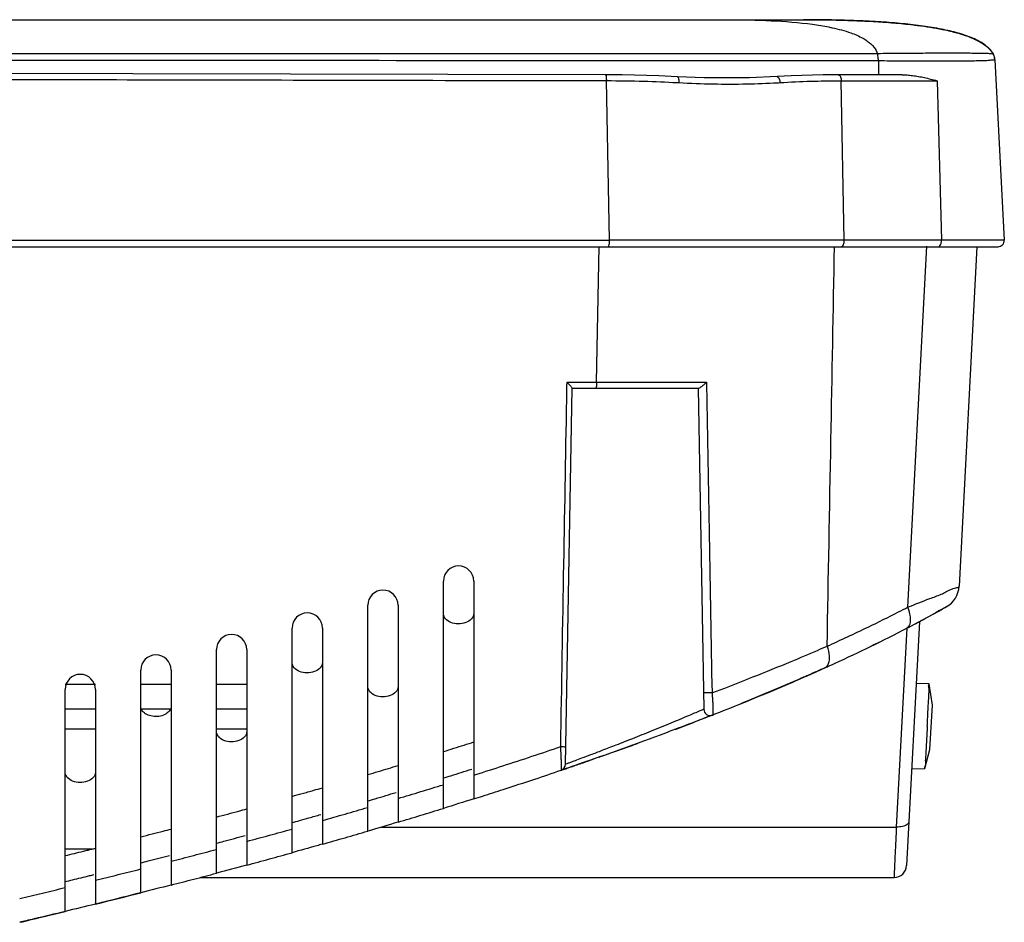
# Model space of a CAD drawing. Extents: x -22 to 98, y -94 to -3.
# Drawn here: x 23 to 26, y -67 to -64 of the extents above; entities that cross this region are included whole.
import ezdxf

# ---------------------------------------------------------------- set-up
doc = ezdxf.new("R2010")
doc.units = 0
doc.header["$MEASUREMENT"] = 0
doc.linetypes.add('$DDT_AUDIT_GENERATED__57_', pattern=[0])
for name, color, linetype in [('3_ALL_AXES', 7, '$DDT_AUDIT_GENERATED__57_'), ('6_ALL_SURFS', 7, '$DDT_AUDIT_GENERATED__57_'), ('7_ALL_FEATURES', 7, '$DDT_AUDIT_GENERATED__57_'), ('_BLACK_HOLE', 7, '$DDT_AUDIT_GENERATED__57_')]:
    doc.layers.add(name, color=color, linetype=linetype)

msp = doc.modelspace()

# ---------------------------------------------------------------- linework, layer by layer
at = {"layer": '3_ALL_AXES', "linetype": '$DDT_AUDIT_GENERATED__57_', "ltscale": 0.004921441251999112}
for p, q in [((25.76771989912265, -65.9727465690546), (25.75776334079851, -65.90638459309132)), ((25.7677476567285, -65.97272671190534), (25.75776676469638, -65.90638471265872)), ((25.75960436209357, -66.11126016384623), (25.76771989912265, -65.9727465690546)), ((25.75962696984817, -66.11128791032175), (25.7677476567285, -65.97272671190534)), ((25.7438343290574, -66.17057557727844), (25.75960436209357, -66.11126016384623)), ((25.74383771350894, -66.17057545908904), (25.75962696984817, -66.11128791032175))]:
    msp.add_line(p, q, dxfattribs=at)
at = {"layer": '6_ALL_SURFS', "linetype": '$DDT_AUDIT_GENERATED__57_', "ltscale": 0.004921441251999112}
for p, q in [((-4.19148600675266, -63.83343119838548), (25.36524600289909, -63.83343119838548)), ((25.59924526787285, -63.96205566907488), (25.59924461560865, -64.0052920060084)), ((25.9581849671362, -63.94235613269706), (25.95800668257232, -63.94220949553988)), ((25.95834297795278, -63.94249137619802), (25.9581849671362, -63.94235613269706)), ((25.96236352289838, -63.95831178045706), (25.96132240994312, -63.95113136783465)), ((25.96236049819239, -63.95825131364551), (25.99187401176857, -64.52140270033013)), ((24.74608626328635, -64.00501327209618), (24.7460936397984, -64.00501324460699)), ((24.79938669811038, -64.00541578120081), (24.7460936397984, -64.00501324460699)), ((24.75952666105994, -64.52140268788479), (24.749779567701, -64.02366844255239)), ((24.91375994348862, -64.00853760018771), (24.79938669811038, -64.00541578120081)), ((24.97131208039704, -64.0113057738869), (24.91375994348862, -64.00853760018771)), ((25.05538672668917, -64.01472197450455), (24.97131216148666, -64.0113052149608)), ((25.32654345499918, -64.00876371512098), (25.28234403000223, -64.01111214699765)), ((25.42605844102894, -64.00565855687418), (25.32654345499918, -64.00876371512098)), ((25.47307491984576, -64.00529208008594), (25.42605844102894, -64.00565855687418)), ((25.67278232106895, -64.0052920060084), (25.47307487936001, -64.0052920060084)), ((25.49214311050664, -64.52140270033013), (25.48290427253214, -64.02394749768118)), ((25.7825239412364, -64.02394749768118), (25.79555920246994, -64.52140270033013)), ((-4.798455229266087, -64.54211873867335), (25.97221522541645, -64.54211873867335)), ((-3.585766664913507, -64.52140268788479), (24.75952666105994, -64.52140268788479)), ((25.87278420413526, -64.52140263070551), (25.49214311050664, -64.52140270033013)), ((25.93699326048771, -64.52140234138383), (25.87278420413526, -64.52140263070551)), ((25.99187401176857, -64.52140270033013), (25.93699326048771, -64.52140234138383))]:
    msp.add_line(p, q, dxfattribs=at)
at = {"layer": '6_ALL_SURFS', "linetype": '$DDT_AUDIT_GENERATED__57_', "ltscale": 0.004921441251999112, "flags": 128}
for points in [[(24.74608626415645, -64.00501298623524), (22.28823019146781, -64.00032213358142), (19.59534253079226, -63.99774374633857), (16.73448295461014, -63.99662568023178), (13.70984156819203, -63.99608063841657), (10.58687999804565, -63.99594139048058)], [(25.28234356797338, -64.01111168827995), (25.19692578842787, -64.01475893160305), (25.05538672668917, -64.01472197450455)]]:
    msp.add_lwpolyline(points, dxfattribs=at)
at = {"layer": '6_ALL_SURFS', "linetype": '$DDT_AUDIT_GENERATED__57_', "ltscale": 0.004921441251999112}
for centre, radius, start, end in [((25.92302039559468, -63.95988196433961), 0.03937153001600172, 2.999999309398548, 26.21269518599776), ((25.97221522541645, -64.52243297366535), 0.01968576500800623, 270.0000000832182, 3.00000000000655)]:
    msp.add_arc(centre, radius, start, end, dxfattribs=at)
for points in [[(25.12901682280313, -63.83343119838548), (25.12902075995614, -63.83343119838548), (25.26383704383895, -63.83647162402568), (25.39311501025076, -63.84780128474333), (25.44404775602346, -63.85621908757466), (25.44405161779203, -63.85621985433227)], [(25.36524600289909, -63.83343119838548), (25.3652499400521, -63.83343119838548), (25.53199656964137, -63.83647679864556), (25.69310970033384, -63.84782500583032), (25.77033877109796, -63.85841501315364), (25.84393625239553, -63.87441001533673), (25.91121294216668, -63.8999969812983), (25.94026696727807, -63.92000491157141), (25.95800487267782, -63.94220599904799), (25.95800668257232, -63.94220949553988)], [(25.44940414833601, -63.83414194278111), (25.44940021179409, -63.83414187341656), (25.3652499400521, -63.83343119838548), (25.36524600289909, -63.83343119838548)], [(25.43976708335961, -63.83398297393316), (25.43977102004636, -63.83398303452331), (25.44652665546545, -63.83409229891576), (25.44940020990146, -63.83414200519153), (25.44940414644224, -63.83414207462062)], [(25.93252241086467, -63.91317959255387), (25.93251927855788, -63.91317720721785), (25.89387868840477, -63.89126555087383), (25.84766343316127, -63.87524839166535), (25.79560802676572, -63.86293272872862), (25.738146700496, -63.8533251263146), (25.67528456862333, -63.84591052326047), (25.60686837943565, -63.84034101778551), (25.53263167709935, -63.83648812364962), (25.452248254094, -63.83419301244312), (25.44940808487793, -63.83414201214566), (25.44940414833601, -63.83414194278111)], [(25.44940414644224, -63.83414207462062), (25.44940808298304, -63.8341421440497), (25.52168741346972, -63.83607267986743), (25.5911685932684, -63.83935931268938), (25.65531894618139, -63.84404928101928), (25.71441701052312, -63.85021668609252), (25.76868626722431, -63.85801878126465), (25.81824458489343, -63.86777014614325), (25.86309416543454, -63.87985402494564), (25.90279349358863, -63.89535906030818), (25.93575754202444, -63.91572347029631), (25.95834123898458, -63.94248784417993), (25.95834297804334, -63.94249137643818)], [(25.44405161779203, -63.85621985433227), (25.44405547956062, -63.85622062108988), (25.45448268156362, -63.85837527557864), (25.5122800819576, -63.87434990015232), (25.55051211048584, -63.89133783143212), (25.55051552682859, -63.89133978841346)], [(25.55051552682859, -63.89133978841346), (25.55051894317134, -63.89134174539479), (25.56386341147946, -63.89992280325301), (25.58514814551767, -63.91994770090351), (25.596185462096, -63.93956981922807), (25.59618677284611, -63.93957353178889)], [(25.59619942970243, -63.93960941427297), (25.59619549254945, -63.93960941481279), (23.87595063905378, -63.93988418284611), (22.28520948585371, -63.94021047529485), (20.8160192842514, -63.94057390722283), (19.46182599531559, -63.94095723077774), (18.20259317565915, -63.94134667799537), (17.00830679782728, -63.94173332808628), (15.84872380841126, -63.94210957742767), (14.68373794321361, -63.9424696686892), (13.43695373878049, -63.94281092419343), (12.06601043394911, -63.94310202330947), (10.5868839352262, -63.94328154747804), (10.58687999807321, -63.9432815477419)], [(25.59924526787285, -63.96205566907488), (25.5992413307203, -63.96205566718176), (23.87851604183374, -63.96121872666525), (22.2873422810259, -63.96043892624777), (20.81776704201811, -63.95973003219986), (19.46324059967198, -63.95910157196329), (18.20373102064066, -63.9585524070394), (17.00921602393286, -63.95807516426662), (15.84944175857252, -63.95766345316533), (14.68429701775475, -63.95731150232985), (13.43735843640279, -63.95701418974855), (12.06623069615875, -63.95679385840644), (10.58688393523015, -63.95669324575952), (10.58687999807715, -63.95669324568987)], [(25.93682951395182, -63.93910045440194), (25.93682558113338, -63.93910026970561), (25.92143232461184, -63.93866569497862), (25.90391946185284, -63.93855731289693), (25.88578059195951, -63.93839771059256), (25.8672984229, -63.93821161944958), (25.84808390565246, -63.93811459587712), (25.82743779650501, -63.93818751152943), (25.80441635774136, -63.93831829386596), (25.77783865248058, -63.93839219196001), (25.74639053947885, -63.93839904194478), (25.70950556293477, -63.9385543921239), (25.6696878078248, -63.93892193747123), (25.63110700875518, -63.93923335703316), (25.59619070960652, -63.93957347618982), (25.59618677284611, -63.93957353178889)], [(25.59924439317131, -63.96205566864967), (25.59924390489436, -63.9620517618915), (25.5982296235493, -63.95403794737972), (25.59721468856294, -63.94644838645914), (25.59620005013003, -63.93961330213195), (25.59619942970243, -63.9396094141706)], [(25.78524454780034, -63.96324510506835), (25.78524061064756, -63.96324510374848), (25.75336782479881, -63.9631710751663), (25.71590395393971, -63.96301864121672), (25.6750738737624, -63.9628295261355), (25.63524783779599, -63.96249534412429), (25.59924920444147, -63.96207562506395), (25.59924526757361, -63.96207557767881)], [(25.83569111483726, -63.96304114561318), (25.83568717781358, -63.96304117752433), (25.81226654619414, -63.96319098516792), (25.78524848495313, -63.96324510638821), (25.78524454780034, -63.96324510506835)], [(25.87602855771373, -63.96268094985174), (25.87602462076359, -63.96268098981947), (25.85662933791769, -63.96285726432725), (25.83569505186093, -63.96304111370203), (25.83569111483726, -63.96304114561318)], [(25.93008017572716, -63.96151272073053), (25.93007623987491, -63.96151282192801), (25.9127780427595, -63.96209449205713), (25.89462488198111, -63.96245793481227), (25.87603249466386, -63.96268090988401), (25.87602855771373, -63.96268094985174)], [(25.9623637730572, -63.9583138017796), (25.96236397848821, -63.9583177335695), (25.95519413402088, -63.96006917538607), (25.9447624422104, -63.96081601898244), (25.9300841115794, -63.96151261953306), (25.93008017572716, -63.96151272073053)], [(25.95790877999897, -63.94202107643708), (25.95790659284897, -63.94201780267034), (25.95515564487379, -63.94089467496006), (25.94835074905789, -63.93996711396603), (25.93683344677029, -63.93910063909827), (25.93682951395182, -63.93910045440194)], [(25.96011610876893, -63.94711363450057), (25.96011478170026, -63.94710992774154), (25.95780045845235, -63.94187975201275), (25.95779860746546, -63.94187627709962)], [(25.96147273695283, -63.95180174129334), (25.96147187934633, -63.95179789867901), (25.96011743583761, -63.94711734125959), (25.96011610876893, -63.94711363450057)], [(25.96236362978814, -63.95831380927987), (25.96236342386484, -63.95830987751572), (25.96164859641157, -63.9526317567626), (25.96147359455932, -63.95180558390767), (25.96147273695283, -63.95180174129334)], [(10.58687999807321, -64.0145969193319), (10.58688393522621, -64.01459691932939), (12.25618917250276, -64.01463804680066), (13.78835855564664, -64.01474436429838), (15.19453993283517, -64.01495371196003), (16.47860583975104, -64.01522173801298), (17.64053394594911, -64.01552397172449), (18.68063760428696, -64.01591887609605), (19.60976194532666, -64.01640708980077), (20.44274800971116, -64.01697669154886), (21.19025350084969, -64.01763375518624), (21.86371401651442, -64.01839394064447), (22.46873810339504, -64.01924686414712), (23.01860511315165, -64.02017608017458), (23.55586252225477, -64.02122802073762), (24.13067770916669, -64.02246030980676), (24.74604593331165, -64.02366312177368), (24.74604987046061, -64.02366312740372)], [(24.74604987046061, -64.02366312740372), (24.74605380760959, -64.02366313303375), (24.74977563055197, -64.02366843696089), (24.749779567701, -64.02366844255239)], [(24.74625338699001, -64.00534676612534), (24.74625693784817, -64.00534506536665), (24.74662924404922, -64.00521897050521), (24.74883558735766, -64.01143624886565), (24.74978561961638, -64.02366452874861), (24.74978565324815, -64.02366846575798)], [(24.74977956634269, -64.02366837327031), (24.74978350349217, -64.02366837853272), (24.86604978623202, -64.02537567069915), (24.97055041861671, -64.02963373021451), (24.97055435016711, -64.02963394017917)], [(24.97137334638374, -64.01156185370029), (24.9713771762, -64.01156094063893), (24.97200125004073, -64.01150021410535), (24.97500154946561, -64.0176912868699), (24.97583005002581, -64.02991521318737), (24.9758299092321, -64.02991914782214)], [(25.2823893868828, -64.01135420573516), (25.28239325668532, -64.01135348061294), (25.28372987453867, -64.01130169536256), (25.28898597073663, -64.01748975631924), (25.29175152153676, -64.0297171752428), (25.29175180218807, -64.02972110238025)], [(25.29175189021889, -64.02972109124204), (25.29175582050819, -64.02972085886336), (25.3884665820761, -64.02538665173532), (25.38847051743572, -64.0253865329145)], [(25.38847051743572, -64.0253865329145), (25.38847445279535, -64.02538641409367), (25.47335703798796, -64.02396178006366), (25.47336097512234, -64.02396176795916)], [(25.47308837454643, -64.0054388349443), (25.47309229527372, -64.0054384756792), (25.47444703778567, -64.00548423185784), (25.48033259601697, -64.01167996896359), (25.48290416939881, -64.0239435618792), (25.48290427253214, -64.02394749768118)], [(25.47336097512234, -64.02396176795916), (25.47336491225673, -64.02396175585466), (25.48290033537915, -64.02394749733591), (25.48290427253214, -64.02394749768118)], [(25.48290427253214, -64.02394749768118), (25.48290820968513, -64.02394749768118), (25.63271410688427, -64.02394749768118), (25.67277838391596, -64.02394749768118), (25.67278232106895, -64.02394749768118)], [(25.6727823157735, -64.00529201421736), (25.67278625292649, -64.00529201428951), (25.68856938070517, -64.00588532320546), (25.70564362824518, -64.00763130747767), (25.72360067886953, -64.0104169888419), (25.74235819582275, -64.01413049966281), (25.7619075688662, -64.01866164662263), (25.78252013562303, -64.02394648848319), (25.7825239412364, -64.02394749768118)], [(25.67278232106895, -64.02394749768118), (25.67278625822197, -64.02394749768118), (25.78252000408341, -64.02394749768118), (25.7825239412364, -64.02394749768118)], [(24.97055435016711, -64.02963394017917), (24.97055828171752, -64.02963415014379), (24.97582619884992, -64.02991889170744), (24.97583013012607, -64.02991910674582)], [(24.97583013012607, -64.02991910674582), (24.97583406140354, -64.02991932176035), (25.08308146992831, -64.03383628259765), (25.18840483004827, -64.03377042205636), (25.18840876643821, -64.03377034454506)], [(25.18840876643821, -64.03377034454506), (25.18841270282816, -64.03377026703376), (25.28309088954181, -64.03021836928039), (25.28309482059842, -64.03021815026494)], [(25.28309482059842, -64.03021815026494), (25.28309875165501, -64.0302179312495), (25.29174795992895, -64.02972132360973), (25.29175189021889, -64.02972109124204)], [(24.75580573939105, -64.54211873867335), (24.75580967654406, -64.54211873857794), (24.75772652490583, -64.53930693538561), (24.75909860008431, -64.53167484940144), (24.75953004543376, -64.52140662952888), (24.7595300063368, -64.52140269257)], [(25.48231484909277, -64.52140187215787), (25.48231091193978, -64.52140187183166), (25.25859962137263, -64.52138994193464), (25.01329918976305, -64.52138991179574), (24.75953059841373, -64.52140269773273), (24.75952666126074, -64.52140269803084)], [(25.48231371733058, -64.54211873867335), (25.48231765448359, -64.54211873867335), (25.48738287194477, -64.5393073337428), (25.49100432938824, -64.53167539724447), (25.49214321375016, -64.52140663610061), (25.49214311061688, -64.52140270029864)], [(25.49214311050664, -64.52140270033013), (25.49213917335365, -64.5214026999928), (25.48231878624576, -64.52140187248408), (25.48231484909277, -64.52140187215787)], [(25.78572980929389, -64.54211873867335), (25.78573374644688, -64.54211873867335), (25.7907992685453, -64.53930696772932), (25.79442055872668, -64.5316748804577), (25.79555930560328, -64.52140663613211), (25.79555920246994, -64.52140270033013)]]:
    msp.add_spline(points, degree=3, dxfattribs=at)
at = {"layer": '7_ALL_FEATURES', "linetype": '$DDT_AUDIT_GENERATED__57_', "ltscale": 0.004921441251999112}
for p, q in [((25.75776334079851, -65.90638459309132), (25.71664275498765, -65.90494863059332)), ((25.70264645784901, -66.17201388943393), (25.74383771350894, -66.17057545908904))]:
    msp.add_line(p, q, dxfattribs=at)
for points in [[(25.75727092362782, -65.92254930490805), (25.75727105613962, -65.92254536998563), (25.75769383389845, -65.90848811280966), (25.75769776965315, -65.90848821773156)], [(25.75525001623743, -65.96332615451298), (25.75525023333565, -65.96332222335003), (25.75638586585799, -65.94245529794333), (25.75727079111602, -65.92255323983045), (25.75727092362782, -65.92254930490805)], [(25.75415746545697, -65.98316616168289), (25.75415767766676, -65.98316223025301), (25.7552497991392, -65.96333008567593), (25.75525001623743, -65.96332615451298)], [(25.75139118947734, -66.03823687928107), (25.75139139696373, -66.0382329475991), (25.75228441482381, -66.01999944201035), (25.75318878558901, -66.00168902431722), (25.75415725324721, -65.98317009311275), (25.75415746545697, -65.98316616168289)], [(25.75031969272888, -66.05711152159891), (25.75031946518468, -66.05711545217105), (25.74928880565449, -66.0754313454498), (25.74829720882762, -66.09406962684645), (25.74729262471975, -66.11405754616332), (25.74729243105817, -66.11406147855051)], [(25.75139118947734, -66.03823687928107), (25.75139098199094, -66.03824081096305), (25.75031992027307, -66.05710759102676), (25.75031969272888, -66.05711152159891)], [(25.74729243105817, -66.11406147855051), (25.74729223739658, -66.11406541093768), (25.74632184532859, -66.13324261261475), (25.74535346434173, -66.14985725957561), (25.74444949348891, -66.16257278331068), (25.74389417782821, -66.16970342115603), (25.74389810333339, -66.16970372378273)]]:
    msp.add_spline(points, degree=3, dxfattribs=at)
at = {"layer": '_BLACK_HOLE', "linetype": '$DDT_AUDIT_GENERATED__57_', "ltscale": 0.004921441251999112}
for p, q in [((24.71927031327115, -64.96442439587702), (24.72759364324317, -64.5415634294718)), ((25.74917244404639, -64.54020284834296), (25.69010850841936, -65.6672098772978)), ((25.90634232729607, -64.54211873867335), (25.85081997874713, -65.60154826060324)), ((24.62679930823242, -64.96442439978661), (24.71927031327115, -64.96442439587702)), ((24.62201579842693, -66.1575478840522), (24.64251621378268, -64.98307987485246)), ((24.64251621378268, -64.98307987485246), (25.03771336408878, -64.98307987485246)), ((25.03623151394261, -64.98307987485246), (25.05373148986832, -65.98565282414309)), ((24.24092660761956, -66.29496197068882), (24.24092660761956, -65.58545043645681)), ((24.33541827965794, -65.58545043645681), (24.33541827965794, -66.265410335609)), ((24.0046974275236, -66.36596249816547), (24.0046974275236, -65.66097359543767)), ((24.09918909956199, -65.66097359543767), (24.09918909956199, -66.33803449786366)), ((25.7267502433831, -65.712086262949), (25.6868523061876, -66.47338425613138)), ((23.76846824742764, -66.43327522826509), (23.76846824742764, -65.73210162698825)), ((23.86295991946603, -65.73210162698825), (23.86295991946603, -66.40676011920142)), ((25.68726692171487, -65.73287415996856), (25.65475654408058, -66.35320911940902)), ((23.53223906733169, -66.49732912141774), (23.53223906733169, -65.79935701545058)), ((23.62673073937007, -65.79935701545058), (23.62673073937007, -66.4720800257805)), ((23.29600988723573, -66.55840165680827), (23.29600988723573, -65.8631560771587)), ((23.39050155927412, -65.8631560771587), (23.39050155927412, -66.53431389138832)), ((23.05978070713977, -65.90757812475545), (23.15427237917816, -65.90757812475545)), ((23.05978070713977, -66.61674553447197), (23.05978070713977, -65.92389527263205)), ((23.15427237917816, -65.92389527263205), (23.15427237917816, -66.59372024299545)), ((23.29600988723573, -65.90757812475545), (23.39050155927412, -65.90757812475545)), ((23.53223906733169, -65.90757812475545), (23.62673073937007, -65.90757812475545)), ((23.05978070713977, -65.98466309239282), (23.15427237917816, -65.98466309239282)), ((23.29769482839167, -65.98466309239282), (23.38881661812212, -65.98466309239282)), ((23.53223906733169, -65.98466309239282), (23.62673073937007, -65.98466309239282)), ((23.05978070713977, -66.04663069266616), (23.15427237917816, -66.04663069266616)), ((23.53223906733169, -66.04663069266616), (23.62673073937007, -66.04663069266616)), ((24.04804439704303, -66.35320911940902), (25.65475654408058, -66.35320911940902)), ((23.05978070713977, -66.42111731317065), (23.14583005533171, -66.42122784012669)), ((23.48146077295277, -66.510695239473), (25.64753473348731, -66.510695239473))]:
    msp.add_line(p, q, dxfattribs=at)
for centre, radius, start, end in [((24.28817244363874, -65.58545043645681), 0.04724583601920074, 0, 180), ((24.05194326354279, -65.66097359543767), 0.04724583601920074, 0, 180), ((25.77218483334259, -65.59742716725842), 0.07874306003198325, 299.3750849772084, 356.9999999983037), ((23.81571408344683, -65.73210162698825), 0.04724583601920074, 0, 180), ((23.57948490335087, -65.79935701545058), 0.04724583601920429, 0, 180), ((23.34325572325491, -65.8631560771587), 0.04724583601920429, 0, 180), ((23.10702654315896, -65.92389527263205), 0.04724583601920429, 0, 180), ((25.0734141038586, -65.9853005073886), 0.01968576500800895, 181.0254790135853, 291.436133454109), ((24.60233265481477, -66.15722590934136), 0.01968576500800006, 288.8027281408907, 359.0628454848103), ((25.64753541558725, -66.47131069417016), 0.03937153001599825, 270, 356.9810333927997)]:
    msp.add_arc(centre, radius, start, end, dxfattribs=at)
for points in [[(25.43875223261649, -65.78873875209358), (25.43875230562033, -65.78873481561746), (25.45066241952429, -65.14574298037547), (25.46184901902856, -64.54174360961719), (25.46184909205786, -64.54173967314155)], [(24.62647844269632, -64.98279982875802), (24.62647851143512, -64.98279589220512), (24.62679923949369, -64.96442833633951), (24.62679930823242, -64.96442439978661)], [(24.64251621378268, -64.98307987485246), (24.6425144589722, -64.98307635039309), (24.64017325080444, -64.97925163069607), (24.63443724862136, -64.97257172946398), (24.62680204535154, -64.96442722986266), (24.62679930823242, -64.96442439978267)], [(24.71932557640663, -64.96442431677961), (24.71932553750196, -64.9644282537404), (24.7187666709111, -64.9738253336259), (24.71741841050807, -64.98061105030177), (24.71562273637245, -64.98307987319816), (24.71561879921977, -64.98307987479342)], [(24.71927031542085, -64.96442428075072), (24.71927425257384, -64.96442428105122), (24.89247311536927, -64.96443463290002), (25.03622802786923, -64.96443847957958), (25.03623196502224, -64.96443847962844)], [(25.03623196502224, -64.96443847962844), (25.03623590217523, -64.9644384796773), (25.06213630851733, -64.9644387383876), (25.06214024567032, -64.96443873841751)], [(25.03769605552952, -64.98307987485246), (25.03769999268249, -64.98307987534778), (25.04482458754271, -64.97978760474004), (25.05369762268294, -64.97273397333421), (25.06213756316118, -64.96444162030849), (25.06214024567032, -64.96443873841358)], [(25.06214024567032, -64.96443873841751), (25.06214031557389, -64.96444267494991), (25.062462927199, -64.98261012930735), (25.06246299710271, -64.98261406583974)], [(24.6069299107272, -66.10232109265372), (24.60692997946598, -66.10231715610082), (24.61686766136987, -65.53319319427887), (24.62647837395754, -64.98280376531092), (24.62647844269632, -64.98279982875802)], [(25.06246299710271, -64.98261406583974), (25.06246306700642, -64.98261800237213), (25.07073471949132, -65.44842635751124), (25.07936549902547, -65.93447874541778), (25.07936556892875, -65.93448268195017)], [(25.75907540402474, -65.64013978220983), (25.75907909966408, -65.64013842448242), (25.794765730876, -65.62669670483044), (25.79476935216232, -65.62669515968994)], [(25.79476935216232, -65.62669515968994), (25.79477297344865, -65.62669361454947), (25.80983357441384, -65.61942590140282), (25.84054572035225, -65.60637699108902), (25.84054961102101, -65.60637638787227)], [(25.84054961102101, -65.60637638787227), (25.84055350168975, -65.60637578465554), (25.85081943102889, -65.60156038612855), (25.85081952618319, -65.60155645012559)], [(25.69010850841936, -65.6672098772978), (25.69011218354031, -65.66720846497357), (25.75907170838542, -65.64014113993724), (25.75907540402474, -65.64013978220983)], [(24.33541827965794, -65.6863638595541), (24.33541827965794, -65.68636779670712), (24.32860456656033, -65.70334689498391), (24.31064355787669, -65.7152304151174), (24.28696979057148, -65.7191652543408), (24.26420861208241, -65.71464577069278), (24.24737594675447, -65.7029210704293), (24.24092660761956, -65.68636779670712), (24.24092660761956, -65.6863638595541)], [(25.43875223261649, -65.78873875209358), (25.43875582138413, -65.788737132859), (25.5665257631992, -65.72912259987898), (25.66155715663167, -65.68192610993637), (25.66156066271429, -65.68192431869144)], [(25.66156066271429, -65.68192431869144), (25.66156416879691, -65.68192252744653), (25.69010501534828, -65.6672116937857), (25.69010850841936, -65.6672098772978)], [(25.81080926626469, -65.66604657184627), (25.81080583532194, -65.66604850311673), (25.6871189346268, -65.73295112002833), (25.68711544154846, -65.73295293650227)], [(25.69010687695765, -65.66720970615762), (25.69010824406639, -65.66721339833686), (25.69756703057664, -65.69665260814675), (25.69650699253009, -65.71998210374599), (25.6871233046816, -65.73294715734549), (25.68711981189066, -65.73294897437196)], [(25.71666769595819, -65.71744358553576), (25.71667117520547, -65.71744174270853), (25.77924926824387, -65.68362772845362), (25.77925271611624, -65.68362582757227)], [(25.72675847918668, -65.7120818729486), (25.72676195356879, -65.71208002096512), (25.77806734497885, -65.68427909386338), (25.77807079347061, -65.68427719410593)], [(25.79695837746232, -65.67380753032096), (25.79695493899524, -65.67380944816294), (25.77807424196238, -65.6842752943485), (25.77807079347061, -65.68427719410593)], [(25.77925271611624, -65.68362582757227), (25.77925616398862, -65.68362392669091), (25.81080683096548, -65.66604794267184), (25.81081026190768, -65.66604601140041)], [(25.68712050341222, -65.73295030422021), (25.68712399648824, -65.73294848774182), (25.71666421671093, -65.71744542836298), (25.71666769595819, -65.71744358553576)], [(25.46357686867071, -65.84195083639321), (25.46358044767813, -65.8419491956983), (25.68711701033621, -65.73295212069858), (25.68712050341222, -65.73295030422021)], [(25.59571925988081, -65.77919645175992), (25.59571572782124, -65.77919819122216), (25.57407949605144, -65.78978795570971), (25.57407595556627, -65.7897896779578)], [(25.57874344741018, -65.78751620665132), (25.57874698610358, -65.7875144807247), (25.60616401448148, -65.77403712483743), (25.60616754236585, -65.7740353769228)], [(25.12454711231264, -65.91719479651557), (25.1245507858807, -65.91719338015702), (25.20719835201446, -65.88487242448066), (25.32698859630126, -65.83628402798509), (25.40855738650347, -65.80182410378374), (25.40856100314955, -65.801822547813)], [(25.40856100314955, -65.801822547813), (25.40856461979563, -65.80182099184228), (25.43874859882585, -65.78874168769215), (25.43875220723368, -65.78874011271066)], [(25.43871451301746, -65.78875635117932), (25.43871570336722, -65.78876010407703), (25.44483986331609, -65.81939687414076), (25.44237346006724, -65.84346511998294), (25.43178520613704, -65.85640896264476), (25.43178161736917, -65.85641058187882)], [(23.86295991946603, -65.83947260331459), (23.86295991946603, -65.83947654046759), (23.8561718020993, -65.8562712473924), (23.83822032750725, -65.8680625649658), (23.81453286557519, -65.87197504422325), (23.79165595909587, -65.86745805373012), (23.77492014825146, -65.85588149640374), (23.76846824742764, -65.83947654046759), (23.76846824742764, -65.83947260331459)], [(25.43178163056652, -65.85641061112793), (25.43178521933417, -65.85640899189342), (25.46357328966331, -65.8419524770881), (25.46357686867071, -65.84195083639321)], [(25.10348795921556, -65.99460208156933), (25.10349161996615, -65.99460063240444), (25.19615369548346, -65.95733495724599), (25.43177804179884, -65.85641223036244), (25.43178163056652, -65.85641061112793)], [(25.43177358373446, -65.85641424181294), (25.43176999496439, -65.85641586104214), (25.38224418397292, -65.87849704213453), (25.3822405811087, -65.87849862975636)], [(25.38303820963612, -65.87814708545163), (25.38304181228384, -65.87814549733855), (25.39529944234438, -65.87272664587684), (25.39530304162042, -65.87272505013696)], [(25.39530304162042, -65.87272505013696), (25.39530664089647, -65.8727234543971), (25.43176985578992, -65.8564159238357), (25.43177344456003, -65.8564143046066)], [(25.35457494404876, -65.89061280346286), (25.35457133388203, -65.89061437440843), (25.19615369548346, -65.95733495724599), (25.16939501106508, -65.96821802856302), (25.16939136163361, -65.96821950600122)], [(25.1860149769211, -65.96147031345907), (25.18601862339854, -65.96146882874496), (25.19615369548346, -65.95733495724599), (25.35457133388203, -65.89061437440843), (25.35457494404876, -65.89061280346286)], [(25.36881190591287, -65.88439779587117), (25.36880829945409, -65.88439937531054), (25.35457855421547, -65.89061123251729), (25.35457494404876, -65.89061280346286)], [(25.36607037164446, -65.88559769590388), (25.36607397882548, -65.88559611811465), (25.3830346069884, -65.87814867356471), (25.38303820963612, -65.87814708545163)], [(25.3822405811087, -65.87849862975636), (25.38223697824449, -65.87850021737822), (25.36881551237168, -65.88439621643181), (25.36881190591287, -65.88439779587117)], [(24.09918909956199, -65.91471146788692), (24.09918909956199, -65.91471540503991), (24.09239046969752, -65.93144718118441), (24.07447285722375, -65.9431653998074), (24.05085091449027, -65.94707059801694), (24.02808620912316, -65.94265323326698), (24.01118566827357, -65.9310897689429), (24.0046974275236, -65.91471540503991), (24.0046974275236, -65.91471146788692)], [(25.07936621655498, -65.93448245526466), (25.07936228268055, -65.93448261590639), (25.06695580687774, -65.93472557380106), (25.05675573715626, -65.93445604897633), (25.05282613226659, -65.93378509957999), (25.05282606667852, -65.93378116297333)], [(25.07936556892875, -65.93448268195017), (25.07936924963056, -65.93448128423488), (25.1245434387446, -65.91719621287412), (25.12454711231264, -65.91719479651557)], [(25.07936625974162, -65.93448277435908), (25.07936660250048, -65.93448669656384), (25.08030078194104, -65.94586480038492), (25.08116378857521, -65.95813377833309), (25.08186595001465, -65.97085725306223), (25.08186612419238, -65.97086118636058)], [(23.31498916854845, -66.00199101226376), (23.31498565793428, -66.00198922991648), (23.30717503324352, -65.99694863353025), (23.29769629663036, -65.98466674553515), (23.29769482839167, -65.98466309239282)], [(23.38881661812212, -65.98466309239282), (23.38881514988343, -65.98466674553515), (23.37894729353713, -65.99725873252383), (23.36228605685719, -66.0056415684484), (23.36228228369228, -66.00564269290396)], [(25.04183741112911, -65.99073744407144), (25.04183378981995, -65.99073898915842), (25.00641915040925, -66.00577286913813), (25.00641552295696, -66.00577439974701)], [(25.0537314803286, -65.98565621582323), (25.05372786037609, -65.98565776408597), (25.04184103243825, -65.99073589898447), (25.04183741112911, -65.99073744407144)], [(25.08060854006485, -66.00362452018524), (25.08061220460148, -66.00362308062101), (25.10348429846496, -65.99460353073422), (25.10348795921556, -65.99460208156933)], [(25.08186612419238, -65.97086118636058), (25.08186629837012, -65.97086511965892), (25.08227892751899, -65.98313187322213), (25.08226064138431, -65.99358646154984), (25.08171150823872, -66.00076597066035), (25.08171125053476, -66.00076989937038)], [(23.32299237864177, -66.00525696975274), (23.32298863090955, -66.0052557632384), (23.31499267916264, -66.00199279461106), (23.31498916854845, -66.00199101226376)], [(23.34231608022499, -66.00836463851333), (23.3423121434338, -66.0083645851387), (23.32299612637402, -66.00525817626708), (23.32299237864177, -66.00525696975274)], [(23.36228228369228, -66.00564269290396), (23.36227851052737, -66.00564381735954), (23.34232001701619, -66.00836469188795), (23.34231608022499, -66.00836463851333)], [(25.00641552295696, -66.00577439974701), (25.00641189550464, -66.00577593035588), (24.9511837924276, -66.02883581546456), (24.88949626739151, -66.05405889463493), (24.83120017107964, -66.0774006154053), (24.77942146184014, -66.09774712311541), (24.73559153941228, -66.11469801212797), (24.69999747999926, -66.12828658975934), (24.69999379910448, -66.12828798696631)], [(25.02882096261264, -66.02379430914904), (25.02881728977263, -66.02379572739446), (24.96839102716258, -66.04690002945948), (24.96838734508825, -66.04690142355501)], [(24.99685678445435, -66.0360726313196), (24.99686046223866, -66.03607122594549), (25.06339498208984, -66.01036723897796), (25.06339864942648, -66.01036580656194)], [(25.08061193206784, -66.00362318767942), (25.08060826753179, -66.00362462724507), (25.02882463545264, -66.02379289090362), (25.02882096261264, -66.02379430914904)], [(25.08061482293426, -66.00362205203913), (25.08061115839867, -66.00362349160599), (25.06332992147241, -66.01039265053704), (25.06332625412407, -66.01039408292313)], [(25.06339864942648, -66.01036580656194), (25.06340231676313, -66.01036437414591), (25.08060923196514, -66.00362424838112), (25.08061289650103, -66.00362280881507)], [(25.08171125053476, -66.00076989937038), (25.08171099283082, -66.0007738280804), (25.08061762438571, -66.00363856589102), (25.08061396268207, -66.00364001264607)], [(23.62673073937007, -66.05529523600305), (23.62673073937007, -66.05529917315604), (23.61994124179499, -66.07188076557564), (23.60204983516514, -66.08349819441253), (23.57845934266182, -66.0873847457615), (23.55569277534811, -66.08302908173079), (23.53875103547202, -66.07156408681591), (23.53223906733169, -66.05529917315604), (23.53223906733169, -66.05529523600305)], [(24.96838734508825, -66.04690142355501), (24.96838366301392, -66.04690281765056), (24.69381921715461, -66.14653445859155), (24.69381549886586, -66.1465357530036)], [(24.96473389163859, -66.04828386879294), (24.9647375742558, -66.04828247613207), (24.97549087880238, -66.04420882120519), (24.97549455981565, -66.04420742431044)], [(24.97549455981565, -66.04420742431044), (24.97549824082894, -66.04420602741568), (24.9968563061428, -66.0360728140948), (24.99685998392662, -66.03607140871941)], [(24.30572081095059, -66.0972108238311), (24.30572456279399, -66.09720963016248), (24.33590456857145, -66.08757035737815), (24.33590831771732, -66.08756915526375)], [(24.24143601966474, -66.11749684563843), (24.24143977705801, -66.11749566955616), (24.30571705910717, -66.09721201749973), (24.30572081095059, -66.0972108238311)], [(24.51733911743089, -66.13244006355951), (24.51734285378689, -66.13243882226281), (24.60692618334549, -66.10232236064404), (24.6069299107272, -66.10232109265372)], [(24.60801096840288, -66.12175045126936), (24.60801077036494, -66.12174651910016), (24.60692839261924, -66.10232487372288), (24.60692815513492, -66.10232094373879)], [(24.60692988660819, -66.10232247462592), (24.60693382363365, -66.10232250631653), (24.61516909128635, -66.10228397137989), (24.62299169810494, -66.10163936983811), (24.62299175361425, -66.10163543307645)], [(24.7669198096697, -66.12081355200199), (24.76692351919005, -66.12081223267168), (24.83862934026829, -66.09503202613989), (24.83863304058661, -66.0950306812168)], [(24.83863304058661, -66.0950306812168), (24.83863674090494, -66.0950293362937), (24.84786916894256, -66.09166893396588), (24.84787286803067, -66.09166758566296)], [(24.34155243402519, -66.18952125851798), (24.34155618663826, -66.18952006727113), (24.42683519833801, -66.16215303554701), (24.51733538107488, -66.13244130485621), (24.51733911743089, -66.13244006355951)], [(24.6086813611615, -66.17585989233548), (24.60868509065068, -66.17585863055729), (24.60927763256983, -66.17251009916961), (24.60942124948969, -66.16812671678252), (24.6094214793643, -66.16135089229412), (24.60922621612733, -66.15160295046691), (24.60877257783487, -66.13839849611878), (24.60801116644081, -66.12175438343859), (24.60801096840288, -66.12175045126936)], [(24.69381549886586, -66.1465357530036), (24.69381178057712, -66.14653704741566), (24.61022723588458, -66.17529142557912), (24.61022350829407, -66.17529269295547)], [(24.65169529423164, -66.1464816930109), (24.65169160635921, -66.1464830716953), (24.6373562718771, -66.1518303192141), (24.62825905868996, -66.15521142253408), (24.62344480147835, -66.15699690654147), (24.62344110969767, -66.15699827472609)], [(24.69999379910448, -66.12828798696631), (24.69999011820969, -66.1282893841733), (24.67226847750591, -66.13876578691735), (24.65169898210407, -66.14648031432648), (24.65169529423164, -66.1464816930109)], [(24.68188774379867, -66.1506809319134), (24.68189146346119, -66.15067964145437), (24.68661230009009, -66.14904073506646), (24.68661601920991, -66.1490394430442)], [(24.68661601920991, -66.1490394430442), (24.68661973832972, -66.14903815102194), (24.70786561054224, -66.14163468442719), (24.70786932719209, -66.14163338531688)], [(24.72695491678567, -66.1349436881489), (24.72695863117448, -66.13494238258791), (24.7427200931758, -66.12938959193265), (24.74272380566547, -66.129388280981)], [(24.74272380566547, -66.129388280981), (24.74272751815514, -66.12938697002934), (24.76062709353205, -66.12304952841946), (24.76063080383066, -66.1230482112794)], [(24.76063080383066, -66.1230482112794), (24.76063451412928, -66.12304689413932), (24.76691610014933, -66.12081487133231), (24.7669198096697, -66.12081355200199)], [(24.00487217410668, -66.18943563178296), (24.00487594976531, -66.18943451572933), (24.06957755806053, -66.17016378064426), (24.06958132904681, -66.17016264890393)], [(24.06958132904681, -66.17016264890393), (24.06958510003309, -66.17016151716359), (24.09936071165675, -66.1611935185342), (24.09936448041253, -66.16119237938818)], [(24.26418021426792, -66.19288585124906), (24.26418397172841, -66.1928846753815), (24.32937039972455, -66.1723169474646), (24.3293741515934, -66.17231575387592)], [(24.42740032374787, -66.23595233589015), (24.42740406931565, -66.23595112267303), (24.52591614442374, -66.20363048613432), (24.60866075992834, -66.17582391081397), (24.6086644876852, -66.17582264392702)], [(24.60866625645119, -66.17582204281038), (24.60866998420786, -66.17582077592287), (24.61205195178161, -66.17467086712483), (24.61205567917626, -66.17466959917263)], [(24.6261251978722, -66.16987420218092), (24.62612147199325, -66.16987547458014), (24.6086717283074, -66.17582018318394), (24.60866800055092, -66.17582145007201)], [(24.61205567917626, -66.17466959917263), (24.61205940657094, -66.17466833122042), (24.62612147199325, -66.16987547458014), (24.6261251978722, -66.16987420218092)], [(24.62344110969767, -66.15699827472609), (24.62343741791701, -66.15699964291073), (24.62201986811047, -66.15752487774193), (24.62201617613769, -66.15752624540812)], [(24.62617548373759, -66.16985702928413), (24.6261792096111, -66.16985575686894), (24.64393730369235, -66.16377614026162), (24.64394102762172, -66.16377486216781)], [(24.64394102762172, -66.16377486216781), (24.64394475155109, -66.16377358407401), (24.68188664480393, -66.15068131318625), (24.68189036446615, -66.15068002272635)], [(24.6818859135068, -66.15068156689351), (24.68188219384407, -66.15068285735194), (24.66681463943555, -66.1558989791383), (24.66681091805897, -66.15590026464601)], [(23.15427237917816, -66.1823119833671), (23.15427237917816, -66.1823159205201), (23.14749124748232, -66.19875965494865), (23.12962379904662, -66.21028430044419), (23.1060621577682, -66.21415330562277), (23.08329406584712, -66.20985406686091), (23.06631452471541, -66.19847982539763), (23.05978070713977, -66.1823159205201), (23.05978070713977, -66.1823119833671)], [(24.24092660761956, -66.20014183130657), (24.24093036701099, -66.20014066162723), (24.26417645680744, -66.1928870271166), (24.26418021426792, -66.19288585124906)], [(24.33542095276828, -66.19146616566205), (24.33542470590971, -66.19146497608092), (24.34154868141215, -66.18952244976484), (24.34155243402519, -66.18952125851798)], [(23.76880795723316, -66.25739396458961), (23.76881174803579, -66.25739290110981), (23.79942845240126, -66.24877563206633), (23.83607803184248, -66.23838602766128), (23.8360818186166, -66.23838494992498)], [(23.8360818186166, -66.23838494992498), (23.83608560539071, -66.23838387218868), (23.86334386696179, -66.23060298605155), (23.86334765204172, -66.23060190238016)], [(24.17031551159619, -66.24273271651893), (24.17031927831313, -66.2427315706493), (24.24092605711999, -66.22106433680243), (24.24092981821822, -66.22106317262298)], [(24.36302641457468, -66.25663252605763), (24.36303016590927, -66.25663133079087), (24.42739657818009, -66.23595354910726), (24.42740032374787, -66.23595233589015)], [(24.0046974275236, -66.27157984732288), (24.00470120473765, -66.2715787365449), (24.02797575874362, -66.26471598467639), (24.02797953434062, -66.2647148684143)], [(24.02797953434062, -66.2647148684143), (24.02798330993762, -66.26471375215222), (24.09354796356113, -66.24518073999594), (24.0935517344439, -66.24517960791076)], [(24.09919271332117, -66.26418183368735), (24.09919648546406, -66.26418070580803), (24.17031174487925, -66.24273386238855), (24.17031551159619, -66.24273271651893)], [(24.33541827965794, -66.2653985486824), (24.33541452592962, -66.26539973641026), (24.24093036919029, -66.29494668810707), (24.24092660761956, -66.2949478507589)], [(24.33538235136114, -66.26540991680616), (24.33538610509255, -66.26540872908807), (24.3630226632401, -66.25663372132438), (24.36302641457468, -66.25663252605763)], [(23.60216241164948, -66.30333483491978), (23.60216621181691, -66.30333380540469), (23.62674614476134, -66.29665778269424), (23.62674994359765, -66.29665674827821)], [(23.93407544671712, -66.31260021186468), (23.93407923046528, -66.31259912355243), (24.00469723839852, -66.29212129112666), (24.0047010173449, -66.29212018625657)], [(24.17025902155721, -66.31660405406465), (24.17026278864952, -66.31660290942962), (24.24087857649611, -66.29496269645873), (24.24088233807041, -66.29496153381838)], [(23.53245340653953, -66.32208478772017), (23.53245721038884, -66.32208377189328), (23.60215861148206, -66.30333586443489), (23.60216241164948, -66.30333483491978)], [(23.76846824742764, -66.33925889279142), (23.76847203947932, -66.33925783377406), (23.79176967494304, -66.33273542238324), (23.79177346563988, -66.33273435852648)], [(23.79177346563988, -66.33273435852648), (23.79177725633673, -66.33273329466971), (23.82082719864996, -66.32455533358235), (23.85767008714372, -66.31411061817583), (23.85767387390818, -66.31410954040561)], [(23.86296306850336, -66.33288940051708), (23.86296685687019, -66.33288832839276), (23.93407166296895, -66.31260130017692), (23.93407544671712, -66.31260021186468)], [(24.09913611045128, -66.33803358420006), (24.09913988281501, -66.33803245705961), (24.17025525446493, -66.3166051986997), (24.17025902155721, -66.31660405406465)], [(23.36601820434318, -66.3657894082852), (23.36602201645314, -66.36578842391155), (23.39082544842507, -66.35936773812628), (23.39082925934954, -66.3593667491731)], [(23.69783182844722, -66.37877600816991), (23.69783562668518, -66.37877497155901), (23.76846709394619, -66.35935229965423), (23.76847088809978, -66.35935124819228)], [(24.09918909956199, -66.33801775154559), (24.09918532720208, -66.33801887869885), (24.00470120646058, -66.36594446547778), (24.0046974275236, -66.36594557038006)], [(25.65447584581641, -66.35932889157685), (25.6544756654235, -66.35933282459504), (25.65176216080967, -66.41850896231597), (25.65176198050884, -66.41851289533838)], [(25.65475654408058, -66.35320911940902), (25.65475636367859, -66.3532130524268), (25.65447602620933, -66.35932495855864), (25.65447584581641, -66.35932889157685)], [(25.69407411678087, -66.33558390107541), (25.69407391072621, -66.33558783283267), (25.68847138653789, -66.34498616345974), (25.67412626601763, -66.35141769818638), (25.65476047791228, -66.3532092794088), (25.6547565437971, -66.35320912477536)], [(23.2962706767739, -66.38367579440714), (23.296274492133, -66.38367482270309), (23.36601439223324, -66.36579039265882), (23.36601820434318, -66.3657894082852)], [(23.55556417821419, -66.3974165484136), (23.555567981918, -66.39741553204205), (23.62176595241166, -66.37960654189249), (23.62176975262889, -66.37960551256127)], [(23.62673243822009, -66.39803636481975), (23.62673624036089, -66.39803534261664), (23.69782803020925, -66.37877704478079), (23.69783182844722, -66.37877600816991)], [(23.86290685588012, -66.40675920165972), (23.86291064381713, -66.4067581280178), (23.93400869721561, -66.38645150979978), (23.9340124807662, -66.38645042080088)], [(23.9340124807662, -66.38645042080088), (23.93401626431681, -66.38644933180198), (24.00463814584408, -66.3659629033048), (24.0046419247848, -66.36596179841526)], [(23.05998903826395, -66.44249529202787), (23.05999286376593, -66.4424943610561), (23.1173038903274, -66.42847119615193), (23.13187031131423, -66.42488262687694), (23.13187413386245, -66.42488168385057)], [(23.13187413386245, -66.42488168385057), (23.1318779564107, -66.42488074082421), (23.15429631565915, -66.41933825656406), (23.15430013726434, -66.41933730972323)], [(23.46158759435147, -66.44169052958001), (23.46159140482992, -66.44168953890964), (23.53223631658553, -66.42319477461791), (23.53224012361471, -66.42319377077406)], [(23.53223906733169, -66.40363435221073), (23.53224287223537, -66.40363334034032), (23.55556037451039, -66.39741756478516), (23.55556417821419, -66.3974165484136)], [(23.86295991946603, -66.40674416138485), (23.86295613153219, -66.406745235038), (23.84543644476468, -66.41170179606941), (23.76847204086475, -66.43326067242032), (23.76846824742764, -66.43326172646425)], [(25.65176198050884, -66.41851289533838), (25.65176180020801, -66.4185168283608), (25.64946920542389, -66.46852413107658), (25.648026907464, -66.49996196672701), (25.64753441778648, -66.51069129548932), (25.64753423723279, -66.51069522850015)], [(23.3189935501384, -66.45914587880169), (23.31899736535123, -66.45914490652353), (23.38584085751403, -66.44199770863288), (23.38584466962021, -66.44199672424463)], [(23.39050183738278, -66.46004629878345), (23.39050565113059, -66.46004532077453), (23.46158378387304, -66.44169152025039), (23.46158759435147, -66.44169052958001)], [(23.62669819578859, -66.47207968084258), (23.62670199699811, -66.47207865518187), (23.69778238481106, -66.45275856130372), (23.69778618219378, -66.45275752156425)], [(23.69778618219378, -66.45275752156425), (23.69778997957651, -66.45275648182478), (23.76841767994089, -66.4332757770643), (23.76842147338067, -66.43327472302994)], [(23.15427230039178, -66.51931389735078), (23.15427612400156, -66.51931295863778), (23.22534620284477, -66.50175130568786), (23.2960060821086, -66.48406386884844), (23.29600989995274, -66.48406290695448)], [(23.29600988723573, -66.46498992618002), (23.29601370349106, -66.46498895800185), (23.31898973492558, -66.45914685107985), (23.3189935501384, -66.45914587880169)], [(23.62673073937007, -66.47207089974725), (23.62672693816226, -66.47207192541433), (23.53224287341307, -66.4973222078079), (23.53223906733169, -66.4973232152394)], [(23.05978070713977, -66.52357891716625), (23.05978453339964, -66.52357798931435), (23.08313455196015, -66.5179032405751), (23.0831383772815, -66.51790230886147)], [(23.0831383772815, -66.51790230886147), (23.08314220260286, -66.51790137714784), (23.13611493084803, -66.50493435236082), (23.14988237444352, -66.50154294092896), (23.14988619703039, -66.50154199805918)], [(23.39049430440432, -66.53431387428533), (23.39049811735769, -66.53431289318367), (23.46156693365842, -66.51589708862792), (23.46157074323033, -66.51589609447723)], [(23.46157074323033, -66.51589609447723), (23.46157455280224, -66.51589510032655), (23.53221337128877, -66.4973300167071), (23.53221717737126, -66.49732900927975)], [(22.91804333756367, -66.576079423634), (22.91804717015356, -66.57607852228584), (22.9891085950484, -66.55925845022523), (23.05977685021491, -66.54231410979285), (23.05978067750875, -66.54231318621528)], [(23.39050155927412, -66.53431200755116), (23.39049774632109, -66.53431298865415), (23.29601370448945, -66.55840069196371), (23.29600988723573, -66.55840165619801)], [(23.15427814348513, -66.59372023223128), (23.15428196678907, -66.59371929227345), (23.2960060675646, -66.55840262104259), (23.29600988481832, -66.55840165680827)], [(23.29600988481832, -66.55840165680827), (23.2960060675646, -66.55840262104259), (23.17594670809769, -66.5883821212826), (23.17594288568833, -66.5883830648717)], [(23.15427237917816, -66.59372164938193), (23.15426855587397, -66.5937225893388), (23.05978453424758, -66.61674634987297), (23.05978070713977, -66.61674727422114)], [(23.1715607442643, -66.5894643796671), (23.17155692167312, -66.58946532251942), (23.15427568321125, -66.59372083708733), (23.15427185990704, -66.59372177704412)], [(23.17594288568833, -66.5883830648717), (23.17593906327896, -66.5883840084608), (23.17156456685548, -66.5894634368148), (23.1715607442643, -66.5894643796671)], [(22.91805039793417, -66.65053093971927), (22.91805423046805, -66.65053003813306), (23.05978413526818, -66.61674644623817), (23.05978796237571, -66.61674552188882)], [(22.9634839730846, -66.63979784881465), (22.96348014225439, -66.63979875761258), (22.93817370208663, -66.64578820673542), (22.9381698703031, -66.64578911150532)], [(22.9386357237269, -66.64567910833632), (22.938639555493, -66.64567820349251), (23.05978413526818, -66.61674644623817), (23.05978796237571, -66.61674552188882)], [(22.93889205222269, -66.64561857678224), (22.93889588397917, -66.64561767189775), (23.05978413526818, -66.61674644623817), (23.05978796237571, -66.61674552188882)], [(23.05978495557196, -66.61674624811245), (23.05978112846431, -66.6167471724613), (22.9634878039148, -66.63979694001672), (22.9634839730846, -66.63979784881465)], [(22.91804465717138, -66.65053229021), (22.91804848970549, -66.65053138862469), (22.9386318919608, -66.64568001318014), (22.9386357237269, -66.64567910833632)], [(22.9381698703031, -66.64578911150532), (22.93816603851954, -66.64579001627523), (22.91804951464086, -66.65053114751328), (22.9180456821068, -66.65053204909876)], [(22.9180456821068, -66.65053204909876), (22.91804951464086, -66.65053114751328), (22.93472647587264, -66.64660191501952), (22.93473030778492, -66.64660101079498)], [(22.93473030778492, -66.64660101079498), (22.93473413969721, -66.64660010657046), (22.93888822046619, -66.64561948166673), (22.93889205222269, -66.64561857678224)]]:
    msp.add_spline(points, degree=3, dxfattribs=at)

doc.saveas('drawing.dxf')
